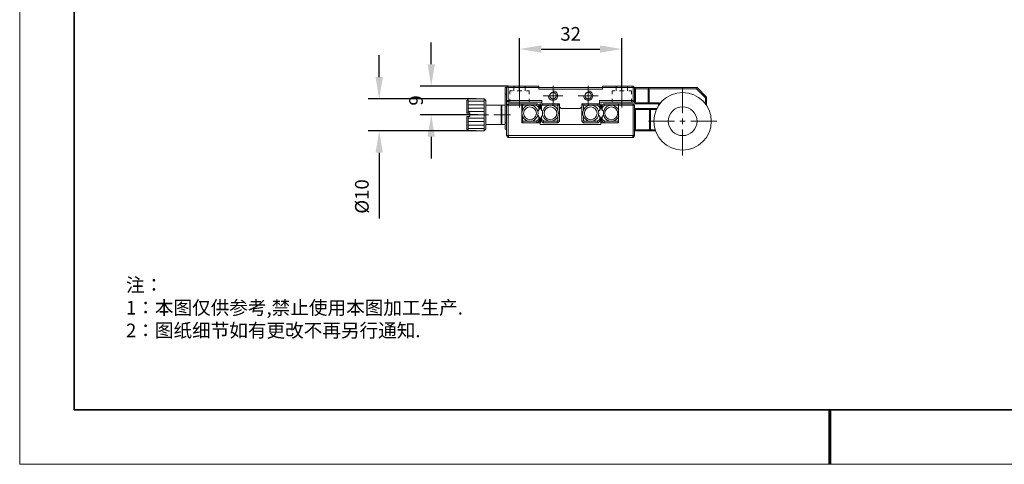
# Model space of a CAD drawing. Units: millimetres. Extents: x -67713 to 12318, y -7560 to 40105.
# Drawn here: x 12021 to 12201, y -7560 to -7479 of the extents above; entities that cross this region are included whole.
import ezdxf

# ---------------------------------------------------------------- set-up
doc = ezdxf.new("R2010")
doc.units = ezdxf.units.MM
doc.header["$LTSCALE"] = 10
doc.header["$PDMODE"] = 34
doc.layers.add('1轮廓实线层', color=7, linetype='Continuous')
doc.layers.add('6文字层', color=3, linetype='Continuous')
doc.layers.add('粗实线层', color=7, linetype='Continuous', lineweight=35)
doc.layers.add('细实线层', color=7, linetype='Continuous', lineweight=18)
doc.styles.add('TH-GBD2M', font='calibri.ttf', dxfattribs={"width": 0.8, "height": 2.5})
doc.styles.add('标准', font='txt', dxfattribs={"height": 9.59})
doc.dimstyles.new('TH-GBD2M', dxfattribs={"dimtxt": 2.5, "dimasz": 4, "dimexe": 2, "dimexo": 0, "dimgap": 1.5, "dimtad": 1, "dimdec": 4, "dimlfac": 0.1, "dimzin": 9, "dimdsep": 46, "dimtxsty": 'TH-GBD2M', "dimcen": 0, "dimclrt": 3, "dimadec": 0, "dimazin": 3, "dimtfac": 1, "dimtdec": 4, "dimtofl": 0, "dimtmove": 0, "dimatfit": 3, "dimfxl": 1, "dimtolj": 1, "dimtzin": 0, "dimarcsym": 0})

# ---------------------------------------------------------------- blocks, each defined once
blk = doc.blocks.new('*X695')
at = {"layer": '粗实线层'}
for p, q in [((-138.5, 95), (-138.5, -95)), ((-138.5, -95), (138.5, -95))]:
    blk.add_line(p, q, dxfattribs=at)
at = {"layer": '粗实线层', "lineweight": 60}
blk.add_line((0, -105), (0, -95), dxfattribs=at)
at = {"layer": '细实线层'}
for p, q in [((-148.5, 105), (-148.5, -105)), ((-148.5, -105), (148.5, -105))]:
    blk.add_line(p, q, dxfattribs=at)
blk = doc.blocks.new('*D1432')
at = {"layer": '6文字层', "color": 0, "lineweight": -2, "transparency": 16777216}
for p, q in [((12112.37, -7491.76), (12112.37, -7482.09)), ((12131.13, -7491.76), (12131.13, -7482.09)), ((12116.37, -7484.09), (12127.13, -7484.09))]:
    blk.add_line(p, q, dxfattribs=at)
at = {"layer": '6文字层', "color": 0, "transparency": 16777216}
for points in [[(12116.37, -7483.42), (12116.37, -7484.76), (12112.37, -7484.09)], [(12127.13, -7483.42), (12127.13, -7484.76), (12131.13, -7484.09)]]:
    blk.add_solid(points, dxfattribs=at)
at = {"layer": 'Defpoints', "color": 0, "transparency": 16777216}
for p in [(12131.13, -7484.09), (12112.37, -7491.76), (12131.13, -7491.76)]:
    blk.add_point(p, dxfattribs=at)
at = {"layer": '6文字层', "color": 3, "transparency": 16777216, "insert": (12121.75, -7481.31), "char_height": 2.5, "attachment_point": 5, "style": 'TH-GBD2M'}
blk.add_mtext('\\A1;32', dxfattribs=at)
blk = doc.blocks.new('*D1433')
at = {"layer": '6文字层', "color": 0, "lineweight": -2, "transparency": 16777216}
for p, q in [((12096.19, -7486.87), (12096.19, -7482.87)), ((12110.3, -7490.87), (12094.19, -7490.87)), ((12104.72, -7496.15), (12094.19, -7496.15)), ((12096.19, -7500.15), (12096.19, -7504.15))]:
    blk.add_line(p, q, dxfattribs=at)
at = {"layer": '6文字层', "color": 0, "transparency": 16777216}
for points in [[(12095.53, -7486.87), (12096.86, -7486.87), (12096.19, -7490.87)], [(12095.53, -7500.15), (12096.86, -7500.15), (12096.19, -7496.15)]]:
    blk.add_solid(points, dxfattribs=at)
at = {"layer": 'Defpoints', "color": 0, "transparency": 16777216}
for p in [(12096.19, -7490.87), (12110.3, -7490.87), (12104.72, -7496.15)]:
    blk.add_point(p, dxfattribs=at)
at = {"layer": '6文字层', "color": 3, "transparency": 16777216, "insert": (12093.41, -7493.51), "char_height": 2.5, "attachment_point": 5, "rotation": 90, "style": 'TH-GBD2M'}
blk.add_mtext('\\A1;9', dxfattribs=at)
blk = doc.blocks.new('*D1434')
at = {"layer": '6文字层', "color": 0, "lineweight": -2, "transparency": 16777216}
for p, q in [((12086.65, -7489.23), (12086.65, -7485.23)), ((12104.45, -7493.23), (12084.65, -7493.23)), ((12104.45, -7499.09), (12084.65, -7499.09)), ((12086.65, -7503.09), (12086.65, -7515.11))]:
    blk.add_line(p, q, dxfattribs=at)
at = {"layer": '6文字层', "color": 0, "transparency": 16777216}
for points in [[(12085.98, -7489.23), (12087.32, -7489.23), (12086.65, -7493.23)], [(12085.98, -7503.09), (12087.32, -7503.09), (12086.65, -7499.09)]]:
    blk.add_solid(points, dxfattribs=at)
at = {"layer": 'Defpoints', "color": 0, "transparency": 16777216}
for p in [(12104.45, -7493.23), (12086.65, -7499.09), (12104.45, -7499.09)]:
    blk.add_point(p, dxfattribs=at)
at = {"layer": '6文字层', "color": 3, "transparency": 16777216, "insert": (12083.47, -7511.1), "char_height": 2.5, "attachment_point": 5, "rotation": 90, "style": 'TH-GBD2M'}
blk.add_mtext('\\A1;%%C10', dxfattribs=at)

msp = doc.modelspace()

# ---------------------------------------------------------------- linework, layer by layer
at = {"color": 7, "lineweight": 0}
for points in [[(12112.37243, -7489.32278), (12112.37243, -7485.01955)], [(12131.13736, -7489.32278), (12131.13736, -7485.01955)], [(12109.72418, -7490.87459), (12095.84198, -7490.87459)], [(12109.72418, -7498.79838), (12109.72418, -7491.1641)], [(12109.72418, -7491.1641), (12110.0139, -7491.1641)], [(12110.3034, -7490.87459), (12110.0139, -7491.1641)], [(12110.0139, -7491.1641), (12110.0139, -7499.95703)], [(12110.3034, -7491.1641), (12110.15858, -7491.01941)], [(12115.88941, -7490.87459), (12110.3034, -7490.87459)], [(12110.3034, -7491.1641), (12110.3034, -7493.52263)], [(12110.3034, -7491.1641), (12133.47514, -7491.1641)], [(12111.33792, -7490.87459), (12111.33792, -7491.76421)], [(12112.37243, -7489.902), (12112.37243, -7494.78466)], [(12113.38626, -7490.87459), (12113.38626, -7491.76421)], [(12115.88941, -7490.87459), (12115.88941, -7491.45381)], [(12118.51697, -7494.4537), (12118.51697, -7490.81238)], [(12124.97192, -7494.4537), (12124.97192, -7490.81238)], [(12127.62017, -7490.87459), (12133.18543, -7490.87459)], [(12127.62017, -7490.87459), (12127.62017, -7491.45381)], [(12130.10284, -7490.87459), (12130.10284, -7491.76421)], [(12131.13736, -7489.902), (12131.13736, -7494.78466)], [(12132.15091, -7490.87459), (12132.15091, -7491.76421)], [(12133.06129, -7490.87459), (12133.18543, -7491.1641)], [(12133.47514, -7491.1641), (12133.18543, -7490.87459)], [(12133.18543, -7493.52263), (12133.18543, -7491.1641)], [(12133.66127, -7491.1641), (12133.47514, -7491.35036)], [(12133.47514, -7491.1641), (12133.47514, -7493.93648)], [(12133.66127, -7491.35036), (12133.55783, -7491.26768)], [(12144.91598, -7491.1641), (12133.66127, -7491.1641)], [(12135.93712, -7491.35036), (12133.66127, -7491.35036)], [(12133.66127, -7491.35036), (12133.66127, -7493.93648)], [(12135.93712, -7491.1641), (12136.12319, -7491.35036)], [(12136.01981, -7491.26768), (12135.93712, -7491.35036)], [(12135.93712, -7493.93648), (12135.93712, -7491.35036)], [(12144.83329, -7491.35036), (12136.12319, -7491.35036)], [(12136.12319, -7493.93648), (12136.12319, -7491.35036)], [(12142.26793, -7491.08141), (12142.26793, -7495.83993)], [(12144.91598, -7491.1641), (12144.83329, -7491.35036)], [(12146.48848, -7493.00534), (12144.83329, -7491.35036)], [(12146.67454, -7492.92265), (12144.91598, -7491.1641)], [(12102.4003, -7493.23313), (12089.98694, -7493.23313)], [(12102.69001, -7493.52263), (12102.97952, -7493.23313)], [(12102.97952, -7493.23313), (12102.97952, -7495.75704)], [(12102.97952, -7493.23313), (12105.91749, -7493.23313)], [(12105.91749, -7499.08809), (12105.91749, -7493.23313)], [(12106.20699, -7493.52263), (12105.91749, -7493.23313)], [(12109.72418, -7492.34343), (12110.0139, -7492.34343)], [(12110.61387, -7491.76421), (12110.61387, -7492.36419)], [(12110.61387, -7491.76421), (12111.08965, -7491.76421)], [(12110.61387, -7493.21237), (12110.61387, -7493.81235)], [(12111.9379, -7491.76421), (12112.78607, -7491.76421)], [(12113.65501, -7491.76421), (12114.13085, -7491.76421)], [(12114.13085, -7491.76421), (12114.13085, -7492.36419)], [(12114.13085, -7493.21237), (12114.13085, -7493.81235)], [(12115.88941, -7491.45381), (12127.62017, -7491.45381)], [(12120.33753, -7492.63315), (12116.69642, -7492.63315)], [(12117.66873, -7492.63315), (12117.71018, -7492.90197), (12117.83431, -7493.12947), (12118.02044, -7493.31581), (12118.26871, -7493.43995), (12118.51697, -7493.48139), (12118.78593, -7493.43995), (12119.01351, -7493.31581), (12119.19978, -7493.12947), (12119.32391, -7492.90197), (12119.36515, -7492.63315), (12119.32391, -7492.38467), (12119.19978, -7492.13641), (12119.01351, -7491.95034), (12118.78593, -7491.82621), (12118.51697, -7491.78476)], [(12126.79248, -7492.63315), (12123.15136, -7492.63315)], [(12124.12368, -7492.63315), (12124.16512, -7492.90197), (12124.28926, -7493.12947), (12124.47539, -7493.31581), (12124.7029, -7493.43995), (12124.97192, -7493.48139), (12125.24088, -7493.43995), (12125.46845, -7493.31581), (12125.65473, -7493.12947), (12125.77886, -7492.90197), (12125.8201, -7492.63315), (12125.77886, -7492.38467), (12125.65473, -7492.13641), (12125.46845, -7491.95034), (12125.24088, -7491.82621), (12124.97192, -7491.78476)], [(12129.37873, -7491.76421), (12129.37873, -7492.36419)], [(12129.85458, -7491.76421), (12129.37873, -7491.76421)], [(12129.37873, -7493.21237), (12129.37873, -7493.81235)], [(12131.551, -7491.76421), (12130.70276, -7491.76421)], [(12132.89571, -7491.76421), (12132.41993, -7491.76421)], [(12132.89571, -7491.76421), (12132.89571, -7492.36419)], [(12132.89571, -7493.21237), (12132.89571, -7493.81235)], [(12146.67454, -7492.92265), (12146.48848, -7493.00534)], [(12146.48848, -7494.18475), (12146.48848, -7493.00534)], [(12146.67454, -7494.43302), (12146.67454, -7492.92265)], [(12102.69001, -7493.52263), (12102.69001, -7495.86062)], [(12102.98973, -7493.66746), (12105.90693, -7493.66746)], [(12102.98973, -7494.28812), (12105.90693, -7494.28812)], [(12102.98973, -7494.90879), (12105.90693, -7494.90879)], [(12106.20699, -7498.79838), (12106.20699, -7493.52263)], [(12106.20699, -7494.39157), (12109.00014, -7494.39157)], [(12109.00014, -7497.90876), (12109.00014, -7494.39157)], [(12109.14496, -7494.53639), (12109.00014, -7494.39157)], [(12109.14496, -7494.39157), (12109.14496, -7497.90876)], [(12109.72418, -7494.39157), (12109.14496, -7494.39157)], [(12110.0139, -7493.52263), (12116.46884, -7493.52263)], [(12110.0139, -7493.52263), (12110.3034, -7493.81235)], [(12110.0139, -7494.39157), (12110.3034, -7494.10206)], [(12110.0139, -7494.39157), (12112.82752, -7494.39157)], [(12110.42754, -7493.81235), (12110.3034, -7493.52263)], [(12110.3034, -7493.81235), (12116.46884, -7493.81235)], [(12110.3034, -7499.95703), (12110.3034, -7494.39157), (12110.42754, -7494.10206)], [(12110.3034, -7494.10206), (12112.82752, -7494.10206)], [(12112.82752, -7494.10206), (12112.82752, -7497.61904)], [(12112.95165, -7494.10206), (12112.82752, -7494.2262)], [(12112.82752, -7494.47446), (12112.95165, -7494.5157)], [(12115.64115, -7494.10206), (12112.95165, -7494.10206)], [(12112.95165, -7494.10206), (12113.07579, -7494.39157)], [(12113.07579, -7494.39157), (12112.95165, -7494.5157)], [(12112.95165, -7494.5157), (12112.95165, -7495.28119)], [(12115.51701, -7494.39157), (12113.07579, -7494.39157)], [(12115.64115, -7494.10206), (12115.51701, -7494.39157)], [(12115.93086, -7494.80542), (12115.51701, -7494.39157)], [(12115.93086, -7494.39157), (12115.64115, -7494.10206)], [(12115.93086, -7494.39157), (12115.93086, -7495.2605)], [(12116.11699, -7494.971), (12115.93086, -7495.15706)], [(12116.11699, -7494.10206), (12116.11699, -7494.971)], [(12116.24133, -7494.10206), (12116.11699, -7494.10206)], [(12116.24133, -7494.10206), (12116.24133, -7494.971)], [(12116.24133, -7494.971), (12116.4067, -7495.15706)], [(12116.4067, -7494.39157), (12116.69642, -7494.10206)], [(12116.4067, -7494.39157), (12116.4067, -7495.2605)], [(12119.28247, -7494.39157), (12116.4067, -7494.39157)], [(12116.46884, -7493.52263), (12116.46884, -7494.10206)], [(12116.46884, -7494.10206), (12119.69631, -7494.10206)], [(12119.4066, -7494.10206), (12119.28247, -7494.39157)], [(12119.4066, -7494.5157), (12119.28247, -7494.39157)], [(12119.69631, -7494.39157), (12119.4066, -7494.10206)], [(12119.69631, -7494.39157), (12119.4066, -7494.5157)], [(12119.4066, -7495.28119), (12119.4066, -7494.5157)], [(12119.69631, -7494.10206), (12119.69631, -7497.32953)], [(12119.69631, -7494.68128), (12119.98582, -7494.99148)], [(12119.98582, -7494.99148), (12123.50301, -7494.99148)], [(12123.50301, -7494.99148), (12123.79272, -7494.68128)], [(12123.79272, -7494.10206), (12127.02019, -7494.10206)], [(12124.10299, -7494.10206), (12123.79272, -7494.39157)], [(12123.79272, -7497.32953), (12123.79272, -7494.10206)], [(12123.79272, -7494.39157), (12124.10299, -7494.5157)], [(12124.10299, -7494.10206), (12124.20636, -7494.39157)], [(12124.20636, -7494.39157), (12124.10299, -7494.5157)], [(12124.10299, -7494.5157), (12124.10299, -7495.28119)], [(12126.66855, -7494.39157), (12124.20636, -7494.39157)], [(12126.79248, -7494.10206), (12126.66855, -7494.39157)], [(12127.08219, -7494.80542), (12126.66855, -7494.39157)], [(12127.08219, -7494.39157), (12126.79248, -7494.10206)], [(12127.02019, -7493.52263), (12133.47514, -7493.52263)], [(12127.02019, -7494.10206), (12127.02019, -7493.52263)], [(12127.02019, -7493.81235), (12133.18543, -7493.81235)], [(12127.08219, -7494.39157), (12127.08219, -7495.2605)], [(12127.26846, -7494.971), (12127.08219, -7495.15706)], [(12127.37191, -7494.10206), (12127.26846, -7494.10206)], [(12127.26846, -7494.10206), (12127.26846, -7494.971)], [(12127.37191, -7494.10206), (12127.37191, -7494.971)], [(12127.37191, -7494.971), (12127.55797, -7495.15706)], [(12127.84768, -7494.10206), (12127.55797, -7494.39157)], [(12127.97182, -7494.39157), (12127.55797, -7494.80542)], [(12127.55797, -7495.2605), (12127.55797, -7494.39157)], [(12130.55793, -7495.30195), (12130.39256, -7495.01224), (12130.18553, -7494.78466), (12129.91651, -7494.5986), (12129.627, -7494.4537), (12129.3166, -7494.39157), (12128.98564, -7494.41226), (12128.67517, -7494.49515), (12128.38566, -7494.63984), (12128.1374, -7494.84686), (12127.95113, -7495.09513), (12127.80624, -7495.38464), (12127.74431, -7495.69504), (12127.74431, -7496.02599), (12127.80624, -7496.33647), (12127.95113, -7496.62597), (12128.1374, -7496.87424), (12128.38566, -7497.08127), (12128.67517, -7497.22609), (12128.98564, -7497.30878), (12129.3166, -7497.32953), (12129.627, -7497.26733), (12129.91651, -7497.1432), (12130.18553, -7496.93638), (12130.39256, -7496.70887), (12130.55793, -7496.41915)], [(12127.84768, -7494.10206), (12127.97182, -7494.39157)], [(12127.84768, -7494.10206), (12133.18543, -7494.10206)], [(12130.41304, -7494.39157), (12127.97182, -7494.39157)], [(12130.53717, -7494.10206), (12130.41304, -7494.39157)], [(12130.53717, -7494.5157), (12130.41304, -7494.39157)], [(12130.53717, -7494.10206), (12130.53717, -7497.61904)], [(12130.53717, -7494.39157), (12133.47514, -7494.39157)], [(12133.18543, -7493.52263), (12133.06129, -7493.81235)], [(12133.06129, -7494.10206), (12133.18543, -7494.39157)], [(12133.47514, -7493.52263), (12133.18543, -7493.81235)], [(12133.47514, -7494.39157), (12133.18543, -7494.10206)], [(12133.18543, -7499.95703), (12133.18543, -7494.39157)], [(12133.47514, -7493.93648), (12133.66127, -7494.10206)], [(12133.47514, -7499.95703), (12133.47514, -7494.39157)], [(12133.47514, -7495.15706), (12133.66127, -7494.99148)], [(12133.66127, -7493.93648), (12133.55783, -7494.01917)], [(12133.66127, -7493.93648), (12135.93712, -7493.93648)], [(12133.66127, -7494.10206), (12137.88181, -7494.10206)], [(12133.66127, -7494.99148), (12137.55086, -7494.99148)], [(12135.93712, -7493.93648), (12136.01981, -7494.01917)], [(12136.12319, -7493.93648), (12135.93712, -7494.10206)], [(12136.12319, -7493.93648), (12138.04739, -7493.93648)], [(12136.22684, -7494.99148), (12136.4129, -7495.15706)], [(12137.88181, -7494.10206), (12138.04739, -7493.93648)], [(12137.88181, -7494.10206), (12137.88181, -7494.4537)], [(12138.04739, -7493.93648), (12138.04739, -7494.18475)], [(12101.11752, -7496.15013), (12095.84198, -7496.15013)], [(12104.71739, -7496.15013), (12101.7175, -7496.15013)], [(12102.97952, -7495.75704), (12102.69001, -7495.75704)], [(12102.69001, -7495.86062), (12102.97952, -7495.86062)], [(12102.69001, -7496.4606), (12102.69001, -7498.79838)], [(12102.69001, -7496.4606), (12102.97952, -7496.4606)], [(12103.26924, -7495.75704), (12102.97952, -7495.75704)], [(12102.97952, -7495.86062), (12103.26924, -7495.86062)], [(12102.97952, -7496.4606), (12102.97952, -7499.08809)], [(12102.97952, -7496.4606), (12103.26924, -7496.4606)], [(12102.98973, -7495.52946), (12105.90693, -7495.52946)], [(12102.98973, -7496.15013), (12105.90693, -7496.15013)], [(12102.98973, -7496.7708), (12105.90693, -7496.7708)], [(12103.26924, -7495.75704), (12103.26924, -7496.4606)], [(12106.70353, -7496.15013), (12105.71046, -7496.15013)], [(12110.69656, -7496.15013), (12107.6966, -7496.15013)], [(12112.95165, -7496.43984), (12112.95165, -7497.2054)], [(12115.72404, -7495.48822), (12115.93086, -7495.2605)], [(12115.93086, -7496.4606), (12115.72404, -7496.23302)], [(12115.93086, -7496.4606), (12115.93086, -7497.32953)], [(12115.93086, -7496.56397), (12116.11699, -7496.75011)], [(12116.11699, -7496.75011), (12116.11699, -7497.61904)], [(12116.4067, -7496.56397), (12116.24133, -7496.75011)], [(12116.24133, -7496.75011), (12116.24133, -7497.61904)], [(12116.4067, -7495.2605), (12116.63421, -7495.48822)], [(12116.63421, -7496.23302), (12116.4067, -7496.4606)], [(12116.4067, -7496.4606), (12116.4067, -7497.32953)], [(12119.4066, -7497.2054), (12119.4066, -7496.43984)], [(12124.10299, -7496.43984), (12124.10299, -7497.2054)], [(12127.08219, -7495.2605), (12126.85461, -7495.48822)], [(12126.85461, -7496.23302), (12127.08219, -7496.4606)], [(12127.08219, -7496.4606), (12127.08219, -7497.32953)], [(12127.08219, -7496.56397), (12127.26846, -7496.75011)], [(12127.26846, -7496.75011), (12127.26846, -7497.61904)], [(12127.55797, -7496.56397), (12127.37191, -7496.75011)], [(12127.37191, -7496.75011), (12127.37191, -7497.61904)], [(12127.78575, -7495.48822), (12127.55797, -7495.2605)], [(12127.55797, -7496.4606), (12127.78575, -7496.23302)], [(12127.55797, -7497.32953), (12127.55797, -7496.4606)], [(12133.66127, -7495.15706), (12133.55783, -7495.07437)], [(12133.66127, -7495.15706), (12136.22684, -7495.15706)], [(12133.66127, -7498.90182), (12133.66127, -7495.15706)], [(12136.22684, -7495.15706), (12136.33021, -7495.07437)], [(12136.22684, -7498.90182), (12136.22684, -7495.15706)], [(12136.4129, -7495.15706), (12137.48865, -7495.15706)], [(12136.4129, -7498.90182), (12136.4129, -7495.15706)], [(12142.26793, -7496.833), (12142.26793, -7497.82607)], [(12102.98973, -7497.39146), (12105.90693, -7497.39146)], [(12102.98973, -7498.01213), (12105.90693, -7498.01213)], [(12102.98973, -7498.6328), (12105.90693, -7498.6328)], [(12106.20699, -7497.90876), (12109.00014, -7497.90876)], [(12109.14496, -7497.76386), (12109.00014, -7497.90876)], [(12109.72418, -7497.90876), (12109.14496, -7497.90876)], [(12109.72418, -7497.61904), (12110.0139, -7497.61904)], [(12112.82752, -7497.24664), (12112.95165, -7497.2054)], [(12112.82752, -7497.49491), (12112.95165, -7497.61904)], [(12112.82752, -7497.61904), (12116.24133, -7497.61904)], [(12112.95165, -7497.2054), (12113.07579, -7497.32953)], [(12112.95165, -7497.61904), (12113.07579, -7497.32953)], [(12113.07579, -7497.32953), (12115.51701, -7497.32953)], [(12115.51701, -7497.32953), (12115.93086, -7496.91569)], [(12115.64115, -7497.61904), (12115.51701, -7497.32953)], [(12115.64115, -7497.61904), (12115.93086, -7497.32953)], [(12116.17913, -7497.90876), (12116.17913, -7497.61904)], [(12127.3097, -7497.90876), (12116.17913, -7497.90876)], [(12116.4067, -7496.91569), (12116.82055, -7497.32953)], [(12116.4067, -7497.32953), (12116.69642, -7497.61904)], [(12116.69642, -7497.61904), (12116.82055, -7497.32953)], [(12116.69642, -7497.61904), (12119.4066, -7497.61904)], [(12116.82055, -7497.32953), (12119.28247, -7497.32953)], [(12119.28247, -7497.32953), (12119.4066, -7497.2054)], [(12119.4066, -7497.61904), (12119.28247, -7497.32953)], [(12119.69631, -7497.32953), (12119.4066, -7497.2054)], [(12119.4066, -7497.61904), (12119.69631, -7497.32953)], [(12123.79272, -7497.32953), (12124.10299, -7497.2054)], [(12123.79272, -7497.32953), (12124.10299, -7497.61904)], [(12124.10299, -7497.2054), (12124.20636, -7497.32953)], [(12124.10299, -7497.61904), (12124.20636, -7497.32953)], [(12124.10299, -7497.61904), (12126.79248, -7497.61904)], [(12124.20636, -7497.32953), (12126.66855, -7497.32953)], [(12126.66855, -7497.32953), (12127.08219, -7496.91569)], [(12126.79248, -7497.61904), (12126.66855, -7497.32953)], [(12126.79248, -7497.61904), (12127.08219, -7497.32953)], [(12127.26846, -7497.61904), (12130.53717, -7497.61904)], [(12127.3097, -7497.61904), (12127.3097, -7497.90876)], [(12127.55797, -7496.91569), (12127.97182, -7497.32953)], [(12127.55797, -7497.32953), (12127.84768, -7497.61904)], [(12127.84768, -7497.61904), (12127.97182, -7497.32953)], [(12127.97182, -7497.32953), (12130.41304, -7497.32953)], [(12130.41304, -7497.32953), (12130.53717, -7497.2054)], [(12130.53717, -7497.61904), (12130.41304, -7497.32953)], [(12136.01981, -7497.32953), (12140.77833, -7497.32953)], [(12141.7714, -7497.32953), (12142.76447, -7497.32953)], [(12143.75754, -7497.32953), (12148.53654, -7497.32953)], [(12102.4003, -7499.08809), (12089.98694, -7499.08809)], [(12102.69001, -7498.79838), (12102.97952, -7499.08809)], [(12102.97952, -7499.08809), (12105.91749, -7499.08809)], [(12106.20699, -7498.79838), (12105.91749, -7499.08809)], [(12109.72418, -7498.79838), (12110.0139, -7498.79838)], [(12110.0139, -7499.95703), (12133.47514, -7499.95703)], [(12110.0139, -7499.95703), (12110.3034, -7500.26729)], [(12110.42754, -7500.26729), (12110.3034, -7499.95703)], [(12110.3034, -7500.26729), (12133.18543, -7500.26729)], [(12133.18543, -7499.95703), (12133.06129, -7500.26729)], [(12133.18543, -7500.26729), (12133.47514, -7499.95703)], [(12133.47514, -7498.90182), (12133.66127, -7499.08809)], [(12133.55783, -7499.0052), (12133.66127, -7498.90182)], [(12136.22684, -7498.90182), (12133.66127, -7498.90182)], [(12137.32328, -7499.08809), (12133.66127, -7499.08809)], [(12136.22684, -7498.90182), (12136.33021, -7499.0052)], [(12136.4129, -7498.90182), (12136.22684, -7499.08809)], [(12137.26114, -7498.90182), (12136.4129, -7498.90182)], [(12142.26793, -7498.81914), (12142.26793, -7503.57745)]]:
    msp.add_lwpolyline(points, dxfattribs=at)
for centre, radius in [((12118.51694, -7492.63308), 0.6), ((12124.97189, -7492.63308), 0.6), ((12142.2678, -7497.3294), 5.27568), ((12114.2964, -7495.86055), 1.46893), ((12114.2965, -7495.86055), 1.17927), ((12118.05151, -7495.86055), 1.46376), ((12118.05141, -7495.86055), 1.1741), ((12125.44783, -7495.86055), 1.46898), ((12125.43746, -7495.86055), 1.17408), ((12129.19253, -7495.86055), 1.17927), ((12142.27818, -7497.31916), 2.63784)]:
    msp.add_circle(centre, radius, dxfattribs=at)
at = {"layer": '1轮廓实线层'}
msp.add_line((12167.7401, -7550.16849), (12307.7401, -7550.16849), dxfattribs=at)
at = {"layer": '6文字层', "color": 0}
msp.add_line((12167.7401, -7550.16849), (12047.7401, -7550.16849), dxfattribs=at)

# ---------------------------------------------------------------- block references
at = {"layer": '6文字层'}
msp.add_blockref('*X695', (12169.2401, -7455.16849), dxfattribs=at)

# ---------------------------------------------------------------- texts
at = {"layer": '6文字层', "insert": (12040.22573, -7526.06332), "char_height": 2.5, "attachment_point": 1, "style": '标准'}
msp.add_mtext_dynamic_manual_height_columns('{\\fSimSun|b1|i0|c134|p49;\\C1;注：\\P1：本图仅供参考,禁止使用本图加工生产.\\P2：图纸细节如有更改不再另行通知.}', width=114.670306, gutter_width=1, heights=[0], dxfattribs=at)

# ---------------------------------------------------------------- dimensions: what is measured, and where the dimension line sits
at = {"layer": '6文字层'}
dim = msp.add_linear_dim(base=(12131.12688, -7484.08973), p1=(12112.37243, -7491.76421), p2=(12131.12688, -7491.76421), text='32', dimstyle='TH-GBD2M', dxfattribs=at)
dim.commit()
dim.dimension.update_dxf_attribs({"geometry": '*D1432', "text_midpoint": (12121.74966, -7481.30897)})
for base, p1, p2, text, picture, middle in [((12096.19362, -7490.87459), (12104.71739, -7496.15013), (12110.3034, -7490.87459), '9', '*D1433', (12093.41285, -7493.51236)), ((12086.65111, -7499.08809), (12104.4485, -7493.23313), (12104.4485, -7499.08809), '%%C10', '*D1434', (12083.4665, -7511.09963))]:
    dim = msp.add_linear_dim(base=base, p1=p1, p2=p2, angle=90, text=text, dimstyle='TH-GBD2M', dxfattribs=at)
    dim.commit()
    dim.dimension.update_dxf_attribs({"geometry": picture, "text_midpoint": middle})

doc.saveas('drawing.dxf')
